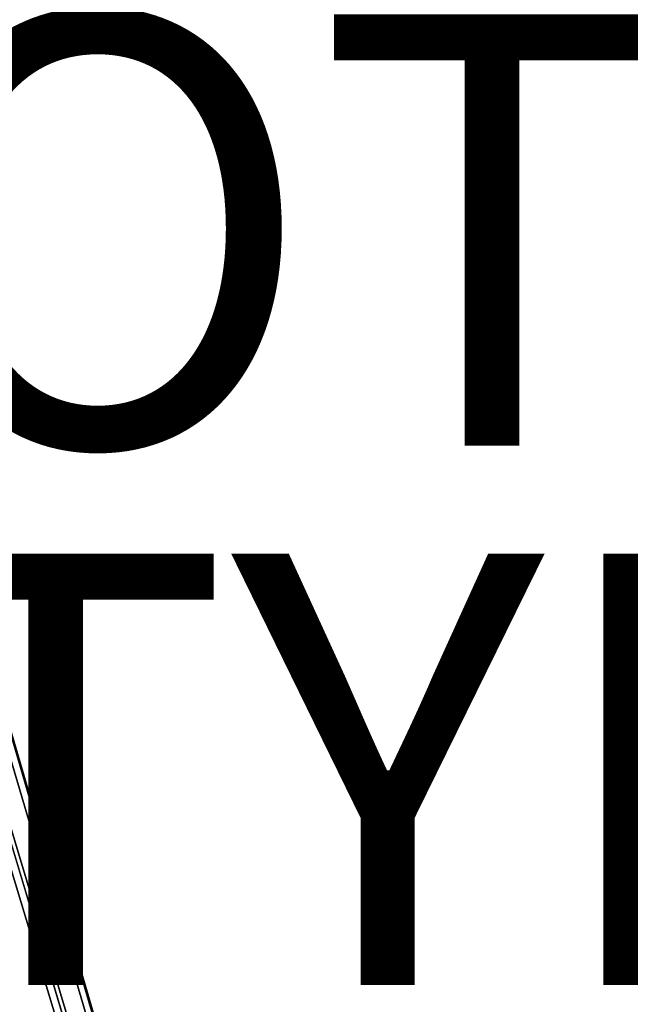
# Model space of a CAD drawing. Units: inches. Extents: x -10.9 to 20.8, y -14.4 to 10.9.
# Drawn here: x -5.3 to -2.5, y -4.6 to 0 of the extents above; entities that cross this region are included whole.
import ezdxf

# ---------------------------------------------------------------- set-up
doc = ezdxf.new("R2010")
doc.units = ezdxf.units.IN
doc.header["$MEASUREMENT"] = 0
for name, color, linetype in [('SEAT-OTHER', 7, 'Continuous'), ('SEAT-SEAT', 5, 'Continuous'), ('SEAT-TYPE', 7, 'Continuous')]:
    doc.layers.add(name, color=color, linetype=linetype)
doc.styles.get("Standard").update_dxf_attribs({"font": 'arial.ttf'})

msp = doc.modelspace()

# ---------------------------------------------------------------- linework, layer by layer
at = {"layer": 'SEAT-SEAT'}
for points, invisible_edges in [([(-2.5073, -8.5229, 17.095), (-2.4359, 8.523, 17.1), (-3.5268, 8.0067, 17.0211), (-3.5982, -8.0067, 17.0161)], 5), ([(-2.5016, -8.3823, 17.014), (-3.5071, -7.8951, 16.9411), (-3.4589, 7.8807, 16.9444), (-2.3536, 8.4052, 17.0243)], 10), ([(-3.5982, -8.0067, 17.0161), (-3.5268, 8.0067, 17.0211), (-4.5346, 6.4652, 16.9469), (-4.6802, -6.206, 16.9367)], 5), ([(-3.5071, -7.8951, 16.9411), (-4.5818, -6.1005, 16.8622), (-4.4667, 6.3392, 16.8702), (-3.4589, 7.8807, 16.9444)], 10), ([(-5.5525, 3.2516, 16.8715), (-5.5356, -3.3571, 16.8727), (-4.6802, -6.206, 16.9367), (-4.5346, 6.4652, 16.9469)], 5), ([(-5.4273, 3.1781, 16.7989), (-4.4667, 6.3392, 16.8702), (-4.5818, -6.1005, 16.8622), (-5.4018, -3.3, 16.8007)], 10)]:
    msp.add_3dface(points, dxfattribs=dict(at, invisible_edges=invisible_edges))
for points in [[(-4.5984, -6.1356, 16.6543), (-4.6602, -6.206, 16.65), (-5.5156, -3.3571, 16.586), (-5.4301, -3.3191, 16.592)], [(-5.3974, -3.3, 16.7383), (-4.5775, -6.1005, 16.7998), (-4.5984, -6.1356, 16.6543), (-5.4301, -3.3191, 16.592)], [(-5.5156, -3.3571, 16.586), (-4.6602, -6.206, 16.65), (-4.7011, -6.2411, 16.7912), (-5.5683, -3.3762, 16.7264)], [(-4.7011, -6.2411, 16.7912), (-4.6802, -6.206, 16.9367), (-5.5356, -3.3571, 16.8727), (-5.5683, -3.3762, 16.7264)]]:
    msp.add_3dface(points, dxfattribs=at)

# ---------------------------------------------------------------- texts
at = {"layer": 'SEAT-OTHER'}
msp.add_attdef('OTHER', (-6, -2), '', height=2, dxfattribs=at)
at = {"layer": 'SEAT-TYPE', "flags": 2}
msp.add_attdef('TYPE', (-6, -4.5), 'SEAT', height=2, dxfattribs=at)

doc.saveas('drawing.dxf')
